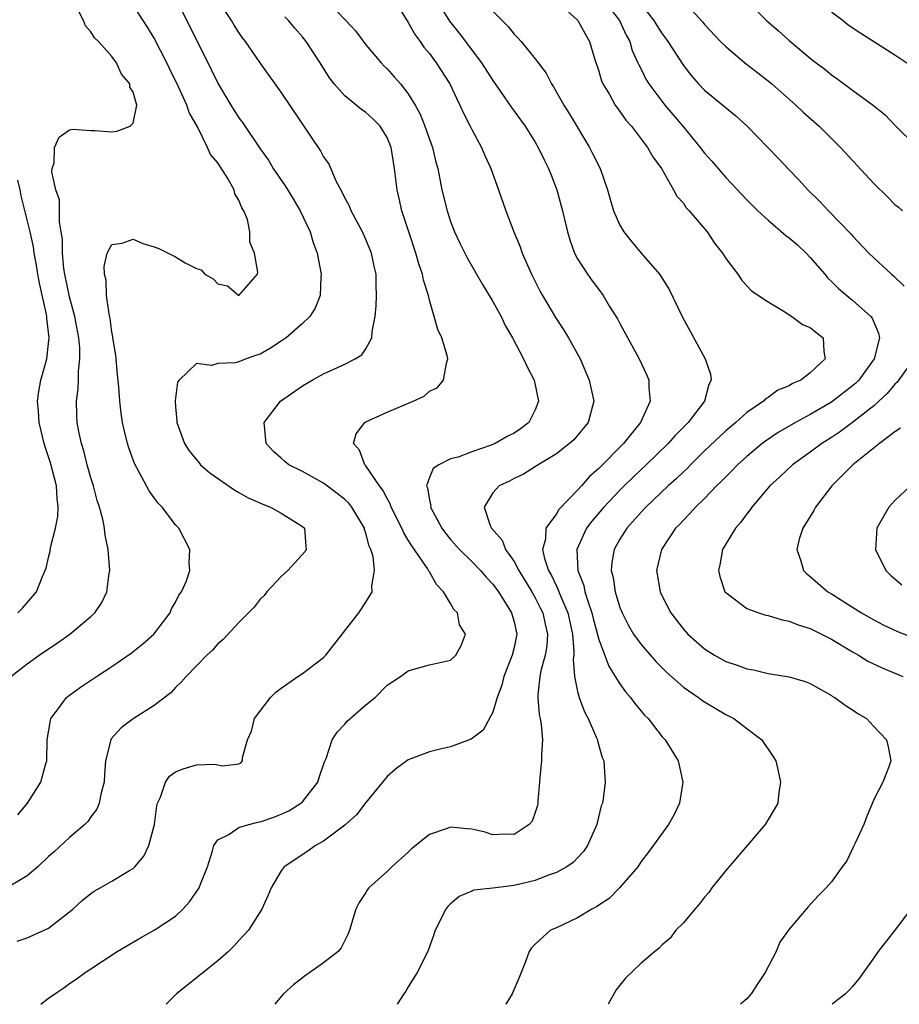
# Model space of a CAD drawing. Units: inches. Extents: x 2571000 to 2574000, y 1521000 to 1524000.
# Drawn here: x 2571652 to 2571735, y 1521000 to 1521093 of the extents above; entities that cross this region are included whole.
import ezdxf

# ---------------------------------------------------------------- set-up
doc = ezdxf.new("R2010")
doc.units = ezdxf.units.IN
doc.header["$MEASUREMENT"] = 0
doc.layers.add('LD25711521_2ft', color=82, linetype='Continuous')

msp = doc.modelspace()

# ---------------------------------------------------------------- linework, layer by layer
at = {"layer": 'LD25711521_2ft'}
for points, elevation in [([(2571667, 1521095.133), (2571669.71, 1521089.71), (2571671.03, 1521087), (2571672.244, 1521085), (2571673, 1521083.789), (2571673.338, 1521083.339), (2571675, 1521080.872), (2571675.778, 1521079.778), (2571676.248, 1521079), (2571677.356, 1521077.356), (2571678.124, 1521076.123), (2571678.793, 1521075), (2571679.718, 1521073), (2571680.014, 1521072.014), (2571680.392, 1521071), (2571680.765, 1521069), (2571680.738, 1521068.738), (2571680.663, 1521067), (2571680.207, 1521065.793), (2571679.685, 1521065), (2571679, 1521064.359), (2571677.451, 1521063), (2571677, 1521062.679), (2571675.977, 1521062.023), (2571675, 1521061.448), (2571674.644, 1521061.356), (2571673.672, 1521061), (2571673, 1521060.731), (2571672.635, 1521060.635), (2571671, 1521060.572), (2571670.394, 1521060.394), (2571669, 1521060.564), (2571667.35, 1521059), (2571667.204, 1521058.796), (2571666.959, 1521057.042), (2571667, 1521056.478), (2571667.137, 1521055.137), (2571667.123, 1521055), (2571667.846, 1521053), (2571668.309, 1521052.309), (2571669.199, 1521051.199), (2571669.376, 1521051), (2571670.248, 1521050.248), (2571672.606, 1521048.606), (2571673, 1521048.39), (2571673.874, 1521047.873), (2571675.262, 1521047.262), (2571675.997, 1521047), (2571677, 1521046.439), (2571679, 1521045.171), (2571679.199, 1521045), (2571679.317, 1521043.317), (2571679.365, 1521043), (2571679.225, 1521042.775), (2571677.621, 1521041), (2571677, 1521040.423), (2571675.646, 1521039), (2571675.374, 1521038.626), (2571675, 1521038.282), (2571674.452, 1521037.548), (2571673, 1521036.09), (2571671.503, 1521034.497), (2571671, 1521034.059), (2571670.513, 1521033.488), (2571669.975, 1521033), (2571668.011, 1521031), (2571667.552, 1521030.448), (2571667, 1521029.947), (2571666.548, 1521029.452), (2571665, 1521028.259), (2571663.005, 1521026.994), (2571661.856, 1521026.143), (2571660.92, 1521025.079), (2571660.882, 1521025), (2571660.868, 1521024.868), (2571660.388, 1521023), (2571660.29, 1521021.71), (2571660.261, 1521021), (2571659.985, 1521019.986), (2571659.801, 1521019), (2571659.56, 1521018.44), (2571659, 1521017.716), (2571658.707, 1521017.294), (2571658.426, 1521017), (2571657, 1521015.762), (2571655.555, 1521014.445), (2571655, 1521013.959), (2571653.985, 1521013), (2571653, 1521012.134), (2571651.033, 1521010.967)], 7936), ([(2571652.034, 1521005.966), (2571653, 1521006.289), (2571654.592, 1521007), (2571655, 1521007.209), (2571657, 1521008.738), (2571657.313, 1521009), (2571658.18, 1521009.82), (2571659, 1521010.479), (2571659.314, 1521010.686), (2571659.899, 1521011), (2571661, 1521011.635), (2571662.641, 1521012.641), (2571663, 1521012.842), (2571663.175, 1521013), (2571664.012, 1521013.988), (2571664.495, 1521015), (2571665.018, 1521017), (2571665.244, 1521018.756), (2571665.299, 1521019), (2571665.588, 1521019.588), (2571666.048, 1521021), (2571666.431, 1521021.569), (2571667, 1521021.963), (2571667.731, 1521022.269), (2571669, 1521022.638), (2571670.685, 1521022.685), (2571671, 1521022.641), (2571671.449, 1521022.551), (2571673, 1521022.745), (2571673.169, 1521022.83), (2571673.323, 1521023), (2571673.323, 1521023.323), (2571673.816, 1521025), (2571674.171, 1521025.829), (2571674.475, 1521027), (2571675.99, 1521029), (2571676.494, 1521029.506), (2571677, 1521029.891), (2571678.579, 1521031), (2571679, 1521031.275), (2571681, 1521032.774), (2571681.21, 1521033), (2571684.335, 1521037), (2571685, 1521038), (2571685.594, 1521039), (2571685.546, 1521039.546), (2571685.804, 1521041), (2571685.686, 1521042.313), (2571685.468, 1521043), (2571685.314, 1521043.315), (2571685, 1521044.547), (2571684.881, 1521044.882), (2571684.863, 1521045), (2571683.665, 1521047), (2571683.372, 1521047.372), (2571683, 1521047.728), (2571682.295, 1521048.295), (2571681, 1521049.245), (2571679, 1521050.354), (2571677.716, 1521051), (2571677.321, 1521051.321), (2571677, 1521051.624), (2571676.262, 1521052.262), (2571675.557, 1521053), (2571675.384, 1521055), (2571676.942, 1521057), (2571679, 1521058.444), (2571679.933, 1521059), (2571681, 1521059.59), (2571683, 1521060.508), (2571683.981, 1521061), (2571684.609, 1521061.39), (2571685, 1521061.963), (2571685.565, 1521063), (2571685.594, 1521063.593), (2571685.887, 1521065), (2571685.983, 1521066.017), (2571686.015, 1521067), (2571685.964, 1521067.964), (2571685.958, 1521069), (2571685.77, 1521069.77), (2571685.524, 1521071), (2571685, 1521072.297), (2571684.68, 1521073), (2571683.608, 1521075), (2571683.436, 1521075.436), (2571683, 1521076.222), (2571682.756, 1521076.756), (2571682.199, 1521077.801), (2571681.484, 1521079.484), (2571681, 1521080.147), (2571680.704, 1521080.704), (2571677, 1521086.221), (2571675, 1521088.994), (2571673.622, 1521091), (2571673.349, 1521091.349), (2571673, 1521091.842), (2571672.552, 1521092.552), (2571672.292, 1521093), (2571671, 1521094.957)], 7934), ([(2571681.166, 1521095), (2571683.114, 1521093), (2571684.005, 1521092.005), (2571685, 1521090.696), (2571686.433, 1521089), (2571686.708, 1521088.708), (2571687, 1521088.433), (2571687.682, 1521087.682), (2571688.259, 1521087), (2571689, 1521086.069), (2571689.65, 1521085), (2571690.129, 1521084.129), (2571690.582, 1521083), (2571691, 1521081.773), (2571691.287, 1521081), (2571691.612, 1521079.612), (2571691.787, 1521079), (2571691.992, 1521078.008), (2571692.168, 1521077), (2571692.67, 1521075), (2571693, 1521074), (2571693.387, 1521073), (2571693.894, 1521071.894), (2571694.553, 1521070.553), (2571696.025, 1521068.025), (2571697, 1521066.442), (2571697.774, 1521065), (2571698.17, 1521064.171), (2571698.841, 1521063), (2571699.9, 1521061), (2571700.24, 1521060.24), (2571700.895, 1521059), (2571701.324, 1521057), (2571701, 1521056.202), (2571700.404, 1521055), (2571699.605, 1521054.394), (2571699, 1521053.985), (2571698.34, 1521053.66), (2571697.21, 1521053), (2571697, 1521052.906), (2571696.838, 1521052.838), (2571695, 1521052.216), (2571693.711, 1521051.711), (2571693, 1521051.544), (2571691.892, 1521051), (2571691.345, 1521050.655), (2571691, 1521049.794), (2571690.74, 1521049), (2571690.823, 1521048.823), (2571691, 1521047.656), (2571691.125, 1521047.125), (2571691.113, 1521047), (2571692.183, 1521045), (2571692.525, 1521044.525), (2571693, 1521043.948), (2571693.831, 1521043), (2571695, 1521041.847), (2571695.828, 1521041), (2571696.36, 1521040.36), (2571697, 1521039.711), (2571697.521, 1521039), (2571698.423, 1521037.577), (2571698.769, 1521037), (2571699, 1521036.15), (2571699.256, 1521035), (2571699, 1521033.722), (2571698.832, 1521033), (2571698.022, 1521031), (2571697.831, 1521030.168), (2571697.4, 1521029), (2571697, 1521027.612), (2571696.096, 1521025.904), (2571694.95, 1521025.05), (2571693, 1521024.333), (2571692.155, 1521024.155), (2571691, 1521023.865), (2571689, 1521023.095), (2571687.789, 1521022.212), (2571687, 1521021.524), (2571685, 1521019.081), (2571684.104, 1521017.896), (2571683, 1521016.946), (2571681, 1521015.428), (2571680.238, 1521015), (2571679.525, 1521014.475), (2571677.284, 1521013), (2571677, 1521012.613), (2571676.033, 1521011), (2571675.74, 1521010.26), (2571675.172, 1521009), (2571673.899, 1521007), (2571673.476, 1521006.524), (2571673, 1521006.035), (2571672.514, 1521005.486), (2571672.022, 1521005), (2571671, 1521004.107), (2571667.1, 1521001), (2571666.126, 1521000)], 7930), ([(2571687.623, 1521095), (2571689, 1521092.812), (2571689.645, 1521091.645), (2571690.128, 1521091), (2571690.484, 1521090.485), (2571691, 1521089.859), (2571691.636, 1521089), (2571692.92, 1521087), (2571693.581, 1521085.582), (2571693.888, 1521085), (2571694.226, 1521084.225), (2571694.851, 1521083), (2571695, 1521082.679), (2571695.913, 1521081), (2571696.231, 1521080.231), (2571696.805, 1521079), (2571697.536, 1521077), (2571698.232, 1521075), (2571698.983, 1521073.017), (2571699.589, 1521071.589), (2571699.782, 1521071), (2571700.657, 1521069), (2571701.441, 1521067.441), (2571701.682, 1521067), (2571702.926, 1521064.926), (2571703.712, 1521063.712), (2571704.144, 1521063), (2571705.234, 1521061), (2571706.102, 1521059), (2571706.529, 1521057), (2571706.003, 1521055), (2571704.637, 1521053.363), (2571704.232, 1521053), (2571703, 1521052.031), (2571701.265, 1521051), (2571699.904, 1521050.095), (2571699, 1521049.702), (2571698.558, 1521049.442), (2571697.602, 1521049), (2571697, 1521048.352), (2571696.168, 1521047), (2571696.732, 1521045.268), (2571696.855, 1521045), (2571697.888, 1521043.887), (2571698.181, 1521043), (2571699, 1521041.846), (2571699.439, 1521041), (2571700.677, 1521039), (2571701, 1521038.435), (2571701.482, 1521037.482), (2571701.716, 1521037), (2571701.937, 1521035.937), (2571702.167, 1521035), (2571702.101, 1521033.899), (2571701.953, 1521033), (2571701.536, 1521031.535), (2571701.442, 1521031), (2571701.242, 1521029.242), (2571701.247, 1521029), (2571701.386, 1521027.386), (2571701.475, 1521027), (2571701.574, 1521026.426), (2571701.678, 1521025), (2571701.587, 1521023.587), (2571701.595, 1521023), (2571701.426, 1521021.426), (2571701.406, 1521021), (2571701.237, 1521019.237), (2571701.24, 1521019), (2571701.21, 1521018.789), (2571701, 1521018.115), (2571700.7, 1521017.3), (2571700.438, 1521017), (2571699, 1521016.053), (2571698.096, 1521016.096), (2571697, 1521016.027), (2571696.262, 1521016.262), (2571695, 1521016.552), (2571694.579, 1521016.579), (2571693, 1521016.751), (2571692.575, 1521016.575), (2571691, 1521016.061), (2571689.317, 1521014.683), (2571689, 1521014.384), (2571687.454, 1521013), (2571687, 1521012.567), (2571685.282, 1521011), (2571685.158, 1521010.842), (2571685, 1521010.579), (2571684.372, 1521009.628), (2571684.035, 1521009), (2571683.461, 1521007), (2571683.336, 1521006.663), (2571682.663, 1521005.337), (2571682.384, 1521005), (2571681, 1521003.924), (2571679.713, 1521003), (2571679.28, 1521002.72), (2571679, 1521002.511), (2571678.16, 1521001.84), (2571677.217, 1521001), (2571677, 1521000.749), (2571676.399, 1521000)], 7928), ([(2571691.371, 1521095.37), (2571692.914, 1521092.914), (2571693.801, 1521091.8), (2571695.912, 1521089), (2571697, 1521087.306), (2571697.724, 1521086.276), (2571698.757, 1521084.757), (2571700.039, 1521083), (2571701, 1521081.489), (2571701.292, 1521081), (2571701.834, 1521079.834), (2571702.27, 1521079), (2571702.465, 1521078.465), (2571703.056, 1521077), (2571703.585, 1521075), (2571704.059, 1521073), (2571704.27, 1521072.27), (2571704.728, 1521071), (2571705, 1521070.449), (2571705.933, 1521069), (2571706.396, 1521068.396), (2571707, 1521067.553), (2571707.419, 1521067), (2571708.029, 1521065.971), (2571708.78, 1521064.78), (2571709, 1521064.338), (2571710.814, 1521061), (2571711.522, 1521059.523), (2571711.745, 1521059), (2571711.737, 1521058.263), (2571711.872, 1521057), (2571710.954, 1521055), (2571709.332, 1521053), (2571707, 1521050.642), (2571706.117, 1521049.883), (2571705.367, 1521049), (2571705, 1521048.601), (2571703.242, 1521046.758), (2571703, 1521046.375), (2571702.015, 1521045), (2571701.957, 1521043.957), (2571701.688, 1521043), (2571701.872, 1521042.128), (2571702.25, 1521041), (2571702.526, 1521040.526), (2571703, 1521039.526), (2571703.18, 1521039.18), (2571703.383, 1521038.617), (2571704.08, 1521037), (2571704.517, 1521035), (2571704.66, 1521033.341), (2571704.639, 1521033), (2571704.58, 1521032.58), (2571704.715, 1521031), (2571705, 1521029.56), (2571705.15, 1521029), (2571705.655, 1521027.655), (2571706.015, 1521027), (2571706.802, 1521025.198), (2571706.874, 1521025), (2571706.889, 1521024.889), (2571707.329, 1521023.329), (2571707.471, 1521023), (2571707.525, 1521022.475), (2571707.608, 1521021), (2571707.431, 1521019.431), (2571707.346, 1521019), (2571707.244, 1521018.757), (2571706.855, 1521017.145), (2571706.838, 1521017), (2571705.95, 1521015), (2571705.569, 1521014.431), (2571704.585, 1521013.414), (2571703.988, 1521013), (2571703, 1521012.446), (2571702.171, 1521012.171), (2571701, 1521011.698), (2571699, 1521011.22), (2571697, 1521010.978), (2571695.214, 1521010.786), (2571695, 1521010.682), (2571693.799, 1521010.201), (2571693, 1521009.501), (2571692.746, 1521009.254), (2571692.541, 1521009), (2571691.529, 1521007), (2571691.41, 1521006.59), (2571690.848, 1521005), (2571689.853, 1521003), (2571689, 1521001.661), (2571688.758, 1521001.242), (2571688.581, 1521001), (2571687.942, 1521000)], 7926), ([(2571702.863, 1521095), (2571705.038, 1521093), (2571705.724, 1521091.724), (2571706.135, 1521091), (2571706.598, 1521089.403), (2571707, 1521088.194), (2571707.277, 1521087.278), (2571707.394, 1521087), (2571708.008, 1521085.992), (2571708.571, 1521085), (2571708.736, 1521084.736), (2571709, 1521084.394), (2571709.574, 1521083.574), (2571710.084, 1521083), (2571711.618, 1521081), (2571712.109, 1521080.109), (2571712.935, 1521079), (2571714.074, 1521077), (2571714.383, 1521076.383), (2571715, 1521075.713), (2571715.279, 1521075.279), (2571715.542, 1521075), (2571717.242, 1521073), (2571717.953, 1521071.954), (2571718.712, 1521071), (2571719, 1521070.484), (2571720.145, 1521069), (2571720.489, 1521068.488), (2571721, 1521067.91), (2571721.449, 1521067.449), (2571723, 1521066.387), (2571724.441, 1521065.559), (2571725.265, 1521065), (2571726.269, 1521064.269), (2571727, 1521063.977), (2571727.523, 1521063.523), (2571728.208, 1521063), (2571728.28, 1521061.72), (2571728.411, 1521061), (2571727, 1521059.683), (2571726.106, 1521059), (2571725.325, 1521058.675), (2571725, 1521058.473), (2571723.942, 1521058.057), (2571723, 1521057.36), (2571722.768, 1521057.232), (2571722.564, 1521057), (2571721, 1521055.953), (2571719.956, 1521055), (2571719, 1521054.197), (2571717, 1521052.303), (2571715.68, 1521051), (2571715.349, 1521050.651), (2571715, 1521050.333), (2571714.331, 1521049.669), (2571713.578, 1521049), (2571711.442, 1521047), (2571711, 1521046.531), (2571709.644, 1521045), (2571709, 1521043.953), (2571708.472, 1521043), (2571708.254, 1521041.746), (2571708.187, 1521041), (2571708.358, 1521040.358), (2571708.546, 1521039), (2571709, 1521037.516), (2571709.206, 1521037), (2571709.818, 1521035.818), (2571710.304, 1521035), (2571711, 1521034.003), (2571712.389, 1521032.389), (2571713.393, 1521031.393), (2571715, 1521029.988), (2571716.438, 1521029), (2571716.753, 1521028.753), (2571717, 1521028.589), (2571719, 1521027.402), (2571719.273, 1521027.273), (2571719.774, 1521027), (2571721, 1521026.055), (2571722.404, 1521025), (2571722.651, 1521024.651), (2571723, 1521024.109), (2571723.457, 1521023.457), (2571723.737, 1521023), (2571723.972, 1521022.029), (2571724.187, 1521021), (2571724.017, 1521020.017), (2571723.917, 1521019), (2571723.588, 1521018.412), (2571723, 1521017.48), (2571722.734, 1521017), (2571719, 1521012.646), (2571717.707, 1521011), (2571717.416, 1521010.584), (2571717, 1521010.124), (2571716.514, 1521009.486), (2571716.085, 1521009), (2571715, 1521007.704), (2571714.298, 1521007), (2571713.761, 1521006.239), (2571713, 1521005.606), (2571712.7, 1521005.3), (2571712.3, 1521005), (2571711, 1521003.893), (2571709.535, 1521002.466), (2571709, 1521001.814), (2571708.642, 1521001.358), (2571707.885, 1521000)], 7922), ([(2571707.437, 1521095), (2571708.956, 1521093), (2571709.596, 1521091.596), (2571709.942, 1521091), (2571710.169, 1521090.169), (2571710.704, 1521089), (2571710.785, 1521088.785), (2571711, 1521088.385), (2571711.456, 1521087.456), (2571711.74, 1521087), (2571713.238, 1521085), (2571714.941, 1521083), (2571716.592, 1521081), (2571717, 1521080.448), (2571717.683, 1521079.683), (2571719, 1521078.148), (2571721, 1521076.044), (2571722.039, 1521075), (2571723, 1521074.122), (2571724.676, 1521072.676), (2571725, 1521072.45), (2571725.773, 1521071.773), (2571726.616, 1521071), (2571727, 1521070.6), (2571728.368, 1521069), (2571728.65, 1521068.65), (2571729, 1521068.333), (2571729.661, 1521067.661), (2571730.444, 1521067), (2571731, 1521066.557), (2571732.733, 1521065), (2571732.846, 1521064.846), (2571733.442, 1521063.442), (2571733.526, 1521063), (2571733.034, 1521061), (2571731.574, 1521059), (2571731.288, 1521058.712), (2571731, 1521058.46), (2571729, 1521056.9), (2571727, 1521055.74), (2571725.6, 1521055), (2571723.953, 1521054.047), (2571722.763, 1521053.238), (2571722.455, 1521053), (2571721, 1521051.793), (2571720.121, 1521051), (2571719.576, 1521050.424), (2571719, 1521049.867), (2571718.584, 1521049.416), (2571718.141, 1521049), (2571717, 1521047.824), (2571716.148, 1521047), (2571715.619, 1521046.381), (2571715, 1521045.774), (2571714.637, 1521045.363), (2571714.263, 1521045), (2571712.927, 1521043), (2571712.47, 1521041), (2571712.803, 1521039), (2571713, 1521038.587), (2571713.823, 1521037), (2571715, 1521035.463), (2571715.411, 1521035), (2571717, 1521033.589), (2571717.94, 1521033), (2571719, 1521032.414), (2571720.071, 1521032.071), (2571721, 1521031.707), (2571721.615, 1521031.615), (2571723, 1521031.271), (2571723.245, 1521031.245), (2571725, 1521030.956), (2571726.513, 1521030.513), (2571727, 1521030.314), (2571728.546, 1521029.453), (2571729, 1521029.188), (2571729.106, 1521029.106), (2571729.311, 1521029), (2571730.279, 1521028.279), (2571731, 1521027.841), (2571731.5, 1521027.5), (2571732.324, 1521027), (2571733, 1521026.258), (2571734.203, 1521025), (2571734.351, 1521024.351), (2571734.624, 1521023), (2571734.435, 1521022.435), (2571733.841, 1521021), (2571733, 1521019.37), (2571732.305, 1521017.695), (2571732.056, 1521017), (2571731.235, 1521015.235), (2571731.096, 1521014.904), (2571730.446, 1521013.554), (2571730.017, 1521013), (2571729, 1521011.565), (2571728.507, 1521011), (2571727.755, 1521010.245), (2571726.786, 1521009.213), (2571725, 1521007.115), (2571724.133, 1521005.867), (2571723.759, 1521005), (2571722.743, 1521003), (2571722.029, 1521001.972), (2571721.424, 1521001), (2571721, 1521000.527), (2571720.406, 1521000)], 7920), ([(2571715, 1521094.804), (2571716.827, 1521092.827), (2571717, 1521092.613), (2571718.521, 1521091), (2571719, 1521090.522), (2571720.798, 1521089), (2571722.029, 1521088.029), (2571723, 1521087.291), (2571723.352, 1521087), (2571725.637, 1521085), (2571726.326, 1521084.326), (2571727.826, 1521083), (2571729.864, 1521081), (2571733, 1521077.579), (2571734.309, 1521076.309), (2571735, 1521075.597), (2571735.334, 1521075.334), (2571735.705, 1521075)], 7916), ([(2571720.869, 1521095), (2571722.863, 1521093), (2571724.003, 1521092.003), (2571725, 1521091.088), (2571727, 1521089.432), (2571727.542, 1521089), (2571728.385, 1521088.384), (2571729, 1521087.853), (2571729.504, 1521087.504), (2571731, 1521086.393), (2571732.971, 1521084.971), (2571734.06, 1521084.06), (2571735, 1521083.098), (2571737, 1521081.106)], 7914), ([(2571651.453, 1521031), (2571653, 1521032.195), (2571654.131, 1521033), (2571655.842, 1521034.158), (2571657.023, 1521035), (2571659, 1521036.649), (2571659.385, 1521037), (2571660.029, 1521037.971), (2571660.507, 1521039), (2571660.732, 1521040.732), (2571660.783, 1521041), (2571660.649, 1521043), (2571660.348, 1521044.347), (2571660.292, 1521045), (2571660.146, 1521045.854), (2571659.828, 1521047), (2571659.613, 1521047.614), (2571659.256, 1521049), (2571659, 1521049.779), (2571658.663, 1521051), (2571658.331, 1521052.331), (2571658.111, 1521053), (2571657.871, 1521054.129), (2571657.712, 1521055), (2571657.674, 1521055.675), (2571657.647, 1521057), (2571657.815, 1521058.185), (2571657.839, 1521059), (2571657.842, 1521059.842), (2571657.973, 1521061), (2571657.949, 1521062.051), (2571657.863, 1521063), (2571657.503, 1521065), (2571657, 1521066.872), (2571656.545, 1521069), (2571656.459, 1521069.541), (2571656.31, 1521071), (2571656.309, 1521072.309), (2571656.21, 1521073), (2571656.031, 1521073.968), (2571656.047, 1521075), (2571656.04, 1521076.04), (2571655.698, 1521077), (2571655.313, 1521078.687), (2571655.348, 1521079), (2571655.542, 1521079.542), (2571655.581, 1521081), (2571656.022, 1521081.978), (2571657, 1521082.659), (2571657.279, 1521082.72), (2571659, 1521082.607), (2571659.395, 1521082.605), (2571661, 1521082.458), (2571661.469, 1521082.531), (2571662.704, 1521083), (2571663, 1521083.3), (2571663.346, 1521085), (2571663, 1521086.214), (2571662.693, 1521086.693), (2571662.698, 1521087), (2571661.914, 1521087.914), (2571661.428, 1521089), (2571661, 1521089.582), (2571659.742, 1521091), (2571659.36, 1521091.36), (2571659, 1521091.935), (2571658.488, 1521092.488), (2571658.314, 1521093), (2571657.586, 1521094.414)], 7940), ([(2571652.089, 1521017.911), (2571653.002, 1521019), (2571654.29, 1521021), (2571654.76, 1521022.761), (2571654.838, 1521023), (2571654.89, 1521025), (2571655.179, 1521026.821), (2571655.231, 1521027), (2571655.953, 1521027.953), (2571656.707, 1521029), (2571656.865, 1521029.135), (2571658.018, 1521029.982), (2571659.542, 1521031), (2571661, 1521031.926), (2571662.819, 1521033.18), (2571663.928, 1521034.072), (2571664.959, 1521035), (2571666.489, 1521037), (2571666.634, 1521037.366), (2571667, 1521038.02), (2571667.33, 1521038.67), (2571667.582, 1521039), (2571668.035, 1521040.034), (2571668.348, 1521041), (2571668.306, 1521041.694), (2571668.35, 1521043), (2571667.315, 1521045), (2571667, 1521045.33), (2571665.753, 1521047), (2571665.375, 1521047.375), (2571665, 1521047.862), (2571664.522, 1521048.522), (2571663.123, 1521051.123), (2571662.593, 1521052.593), (2571662.469, 1521053), (2571662.185, 1521054.185), (2571662.01, 1521055), (2571661.88, 1521055.88), (2571661.748, 1521057), (2571661.651, 1521058.349), (2571661.524, 1521059.524), (2571661.353, 1521061.353), (2571661.095, 1521063), (2571661.094, 1521063.094), (2571661, 1521063.559), (2571660.835, 1521064.834), (2571660.726, 1521065.274), (2571660.491, 1521067), (2571660.439, 1521068.439), (2571660.282, 1521069), (2571660.262, 1521069.738), (2571660.561, 1521071), (2571661, 1521071.833), (2571661.949, 1521071.949), (2571663, 1521072.326), (2571663.916, 1521071.916), (2571665, 1521071.601), (2571665.427, 1521071.426), (2571667, 1521070.65), (2571667.929, 1521070.072), (2571669, 1521069.541), (2571669.438, 1521069.438), (2571669.78, 1521069), (2571670.564, 1521068.564), (2571671, 1521068.102), (2571671.909, 1521067.908), (2571673, 1521066.994), (2571674.752, 1521069), (2571674.79, 1521069.21), (2571674.475, 1521071), (2571674.037, 1521072.037), (2571674.031, 1521073), (2571673.802, 1521074.197), (2571673.47, 1521075), (2571673.279, 1521075.279), (2571673, 1521076.003), (2571672.613, 1521076.613), (2571672.556, 1521077), (2571671.949, 1521078.051), (2571671, 1521079.53), (2571670.323, 1521080.323), (2571670.031, 1521081), (2571669.067, 1521082.933), (2571668.308, 1521084.308), (2571668.082, 1521085), (2571667.293, 1521086.707), (2571666.44, 1521088.44), (2571666.18, 1521089), (2571665, 1521091.306), (2571664.358, 1521092.358), (2571663, 1521094.426)], 7938), ([(2571697, 1521093.876), (2571698.439, 1521092.439), (2571699, 1521091.705), (2571699.357, 1521091.357), (2571699.674, 1521091), (2571701, 1521089.367), (2571702.023, 1521088.023), (2571702.536, 1521087), (2571702.734, 1521086.734), (2571703.695, 1521085), (2571704.204, 1521084.204), (2571706.122, 1521081), (2571706.426, 1521080.425), (2571707.126, 1521079), (2571707.843, 1521077), (2571708.404, 1521075), (2571709, 1521073.646), (2571709.364, 1521073), (2571710.091, 1521072.092), (2571711, 1521071.01), (2571712.748, 1521069), (2571713.62, 1521067.619), (2571714.873, 1521065), (2571717.076, 1521061), (2571717.562, 1521059.562), (2571717.634, 1521059), (2571717.413, 1521058.587), (2571716.991, 1521057), (2571715.464, 1521055), (2571714.227, 1521053.773), (2571713.553, 1521053), (2571711.493, 1521051), (2571711, 1521050.544), (2571709.398, 1521049), (2571709, 1521048.605), (2571707.483, 1521047), (2571706.348, 1521045.652), (2571705.853, 1521045), (2571704.933, 1521043), (2571705.022, 1521041), (2571705.588, 1521039.588), (2571705.704, 1521039), (2571705.999, 1521038.001), (2571706.362, 1521037), (2571706.482, 1521036.482), (2571707, 1521034.483), (2571707.948, 1521031.948), (2571708.563, 1521031), (2571709, 1521030.288), (2571709.539, 1521029.539), (2571710.016, 1521029), (2571710.424, 1521028.424), (2571711, 1521027.723), (2571711.33, 1521027.33), (2571711.66, 1521027), (2571713, 1521025.288), (2571713.267, 1521025), (2571714.504, 1521023), (2571714.964, 1521021), (2571714.641, 1521019), (2571714.113, 1521017.887), (2571713.584, 1521017), (2571711.664, 1521014.335), (2571711, 1521013.487), (2571710.694, 1521013), (2571708.972, 1521011), (2571707.997, 1521010.003), (2571707, 1521009.375), (2571706.785, 1521009.215), (2571706.347, 1521009), (2571705, 1521008.17), (2571703, 1521007.236), (2571702.441, 1521007), (2571701, 1521005.683), (2571700.656, 1521005.344), (2571700.417, 1521005), (2571700.099, 1521004.099), (2571699.478, 1521002.522), (2571698.821, 1521001), (2571698.229, 1521000)], 7924), ([(2571711, 1521094.511), (2571712.213, 1521093), (2571712.505, 1521092.505), (2571713, 1521091.726), (2571713.316, 1521091.316), (2571713.536, 1521091), (2571715, 1521088.723), (2571715.763, 1521087.762), (2571716.434, 1521087), (2571717, 1521086.408), (2571719.966, 1521083.966), (2571721.019, 1521083), (2571722.988, 1521081), (2571723.973, 1521079.974), (2571725, 1521078.869), (2571725.917, 1521077.917), (2571726.759, 1521077), (2571727.883, 1521075.883), (2571728.718, 1521075), (2571730.837, 1521072.837), (2571731, 1521072.642), (2571732.535, 1521071), (2571733, 1521070.546), (2571734.658, 1521069), (2571734.847, 1521068.847), (2571735.882, 1521067.882)], 7918), ([(2571729, 1521093.805), (2571730.092, 1521093), (2571730.592, 1521092.592), (2571731.785, 1521091.785), (2571735, 1521089.758), (2571736.132, 1521089)], 7912), ([(2571654.279, 1521000), (2571655, 1521000.567), (2571655.587, 1521001), (2571656.435, 1521001.565), (2571657, 1521001.966), (2571657.626, 1521002.374), (2571658.457, 1521003), (2571659, 1521003.338), (2571661.503, 1521005), (2571663.702, 1521006.298), (2571665.001, 1521006.999), (2571667, 1521008.336), (2571667.703, 1521009), (2571668.325, 1521009.675), (2571669.233, 1521011), (2571669.371, 1521011.371), (2571670.041, 1521013), (2571670.514, 1521014.514), (2571670.627, 1521015), (2571671, 1521015.546), (2571672.045, 1521016.046), (2571673, 1521016.7), (2571673.929, 1521017), (2571674.785, 1521017.216), (2571675, 1521017.247), (2571676.307, 1521017.693), (2571677, 1521017.974), (2571677.703, 1521018.297), (2571678.841, 1521019), (2571679, 1521019.152), (2571680.459, 1521021), (2571680.576, 1521021.424), (2571681.088, 1521022.911), (2571681.24, 1521023.24), (2571681.813, 1521025), (2571682.272, 1521025.728), (2571683, 1521026.491), (2571683.238, 1521026.762), (2571685, 1521028.293), (2571685.863, 1521029), (2571687, 1521030.157), (2571688.276, 1521031), (2571689, 1521031.525), (2571689.753, 1521031.753), (2571691, 1521032.09), (2571693, 1521032.522), (2571693.509, 1521033), (2571694.018, 1521033.982), (2571694.396, 1521035), (2571693.855, 1521035.855), (2571693.658, 1521037), (2571693.321, 1521037.321), (2571693, 1521037.888), (2571692.336, 1521039), (2571691.666, 1521039.666), (2571691, 1521040.868), (2571690.945, 1521040.945), (2571690.928, 1521041), (2571690.806, 1521041.194), (2571689.324, 1521043.325), (2571689, 1521043.884), (2571688.571, 1521044.571), (2571688.397, 1521045), (2571687.401, 1521047), (2571687.301, 1521047.301), (2571687, 1521047.8), (2571686.596, 1521048.596), (2571686.278, 1521049), (2571685, 1521050.908), (2571684.908, 1521051), (2571684.389, 1521052.389), (2571683.821, 1521053), (2571684.069, 1521053.931), (2571684.882, 1521055), (2571685, 1521055.065), (2571687, 1521055.959), (2571689.474, 1521057), (2571690.502, 1521057.498), (2571691, 1521057.95), (2571691.728, 1521058.272), (2571692.326, 1521059), (2571692.605, 1521060.605), (2571692.748, 1521061), (2571692.683, 1521061.317), (2571692.178, 1521063), (2571691.784, 1521063.783), (2571691.455, 1521065), (2571691, 1521066.545), (2571690.899, 1521067), (2571690.437, 1521068.438), (2571690.353, 1521069), (2571689.995, 1521069.995), (2571689.721, 1521071), (2571689.053, 1521073), (2571688.409, 1521075), (2571688.155, 1521076.155), (2571687.942, 1521077), (2571687.716, 1521079), (2571687.598, 1521079.598), (2571687.39, 1521081), (2571687, 1521081.94), (2571686.334, 1521083), (2571685.671, 1521083.671), (2571685, 1521084.293), (2571684.576, 1521084.576), (2571683, 1521085.877), (2571682.006, 1521087), (2571681.571, 1521087.571), (2571680.682, 1521089), (2571679.365, 1521091), (2571679, 1521091.451), (2571678.28, 1521092.28), (2571677.684, 1521093), (2571677.34, 1521093.34)], 7932), ([(2571652.107, 1521037), (2571652.554, 1521037.446), (2571653.867, 1521039), (2571654.427, 1521040.427), (2571654.766, 1521041.234), (2571655, 1521042.246), (2571655.158, 1521042.842), (2571655.192, 1521043.192), (2571655.669, 1521045), (2571655.897, 1521046.104), (2571655.926, 1521047), (2571655.81, 1521047.81), (2571655.745, 1521049), (2571655.177, 1521051.177), (2571654.679, 1521052.679), (2571654.589, 1521053), (2571654.105, 1521055), (2571654.061, 1521056.061), (2571653.963, 1521057), (2571654.084, 1521057.916), (2571654.284, 1521059), (2571654.829, 1521061), (2571655, 1521062.448), (2571655.051, 1521063), (2571654.833, 1521064.833), (2571654.837, 1521065), (2571654.81, 1521065.191), (2571654.155, 1521068.155), (2571653.995, 1521069), (2571653.869, 1521069.869), (2571653.651, 1521071), (2571653.585, 1521071.585), (2571653.278, 1521073), (2571652.428, 1521076.428), (2571652.315, 1521077), (2571652.101, 1521077.899)], 7942), ([(2571736.77, 1521061), (2571735.192, 1521058.808), (2571735, 1521058.626), (2571734.258, 1521057.742), (2571733.471, 1521057), (2571733, 1521056.578), (2571731, 1521055.006), (2571729.852, 1521054.148), (2571729, 1521053.577), (2571728.078, 1521053), (2571727, 1521052.195), (2571725.318, 1521051), (2571724.131, 1521049.869), (2571723.179, 1521049), (2571721.484, 1521047), (2571721.294, 1521046.706), (2571721, 1521046.352), (2571720.433, 1521045.567), (2571719.917, 1521045), (2571718.695, 1521043), (2571718.447, 1521041.553), (2571718.309, 1521041), (2571718.434, 1521040.434), (2571718.932, 1521039), (2571718.96, 1521038.96), (2571719, 1521038.915), (2571719.277, 1521038.723), (2571721, 1521037.418), (2571722.132, 1521037), (2571722.797, 1521036.797), (2571723, 1521036.764), (2571724.332, 1521036.332), (2571725, 1521036.23), (2571725.857, 1521035.857), (2571727, 1521035.527), (2571729, 1521034.522), (2571731, 1521033.305), (2571731.549, 1521033), (2571732.441, 1521032.441), (2571733.804, 1521031.804), (2571735.752, 1521031)], 7918), ([(2571735.527, 1521054.473), (2571735, 1521054.121), (2571733.529, 1521053), (2571731.005, 1521051), (2571729.036, 1521049), (2571727.476, 1521047), (2571727.316, 1521046.684), (2571726.298, 1521045), (2571725.96, 1521043.96), (2571725.711, 1521043), (2571726.09, 1521041.91), (2571726.349, 1521041), (2571726.685, 1521040.685), (2571727, 1521040.444), (2571728.655, 1521039), (2571729, 1521038.8), (2571731, 1521037.542), (2571731.827, 1521037), (2571733, 1521036.327), (2571733.877, 1521035.877), (2571735.235, 1521035.235), (2571737.752, 1521034.248)], 7916), ([(2571736.458, 1521049), (2571735, 1521047.615), (2571734.43, 1521047), (2571733.279, 1521045), (2571733.153, 1521043), (2571734.13, 1521041), (2571734.568, 1521040.568), (2571735.643, 1521039.643)], 7914), ([(2571736.501, 1521009), (2571735, 1521007.02), (2571733.414, 1521005), (2571733, 1521004.391), (2571731.584, 1521002.415), (2571731, 1521001.69), (2571730.679, 1521001.321), (2571730.34, 1521001), (2571729.077, 1521000)], 7918)]:
    msp.add_lwpolyline(points, dxfattribs=dict(at, elevation=elevation))

doc.saveas('drawing.dxf')
